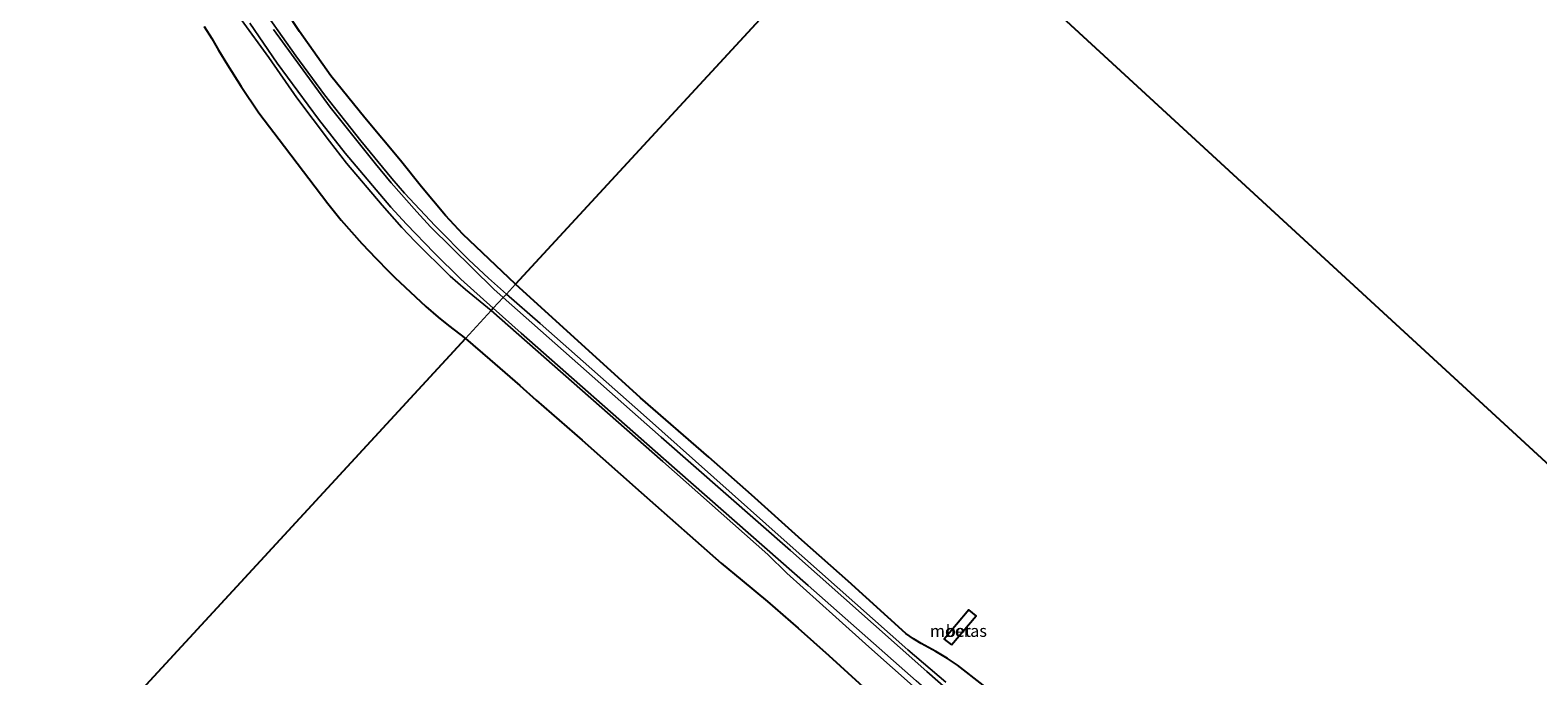
# Model space of a CAD drawing. Units: metres. Extents: x 152235 to 160007, y 506250 to 512500.
# Drawn here: x 153501 to 153817, y 510897 to 511033 of the extents above; entities that cross this region are included whole.
import ezdxf
from ezdxf.enums import TextEntityAlignment as Align

# ---------------------------------------------------------------- set-up
doc = ezdxf.new("R2010")
doc.units = ezdxf.units.M
for name, color, linetype, lineweight in [('B-ME-IE-GRASLAND-GV-B6', 93, 'Continuous', 18), ('B-ME-IE-GRONDWERKLIJN-GROND_NIETINGERICHT-GV-B6', 253, 'Continuous', 18), ('B-ME-IE-HULPGEOMETRIE-L-B1', 53, 'Continuous', 18), ('B-ME-VH-VERH_SOORT-BETON-OVERIG-GV-B6', 8, 'IE-TERREINAFSCHEIDING-NATUURLIJK-HOUTWAL', 18), ('B-ME-VH-VERH_SOORT-HALF_VERHARDING-GV-B6', 8, 'IE-TERREINAFSCHEIDING-NATUURLIJK-HOUTWAL', 18)]:
    doc.layers.add(name, color=color, linetype=linetype, lineweight=lineweight)
doc.layers.add('B-ME-IE-MOERAS-GV-B6', color=10, linetype='Continuous')
doc.styles.add('NLCS-ISO', font='NLCS-ISO.TTF')
doc.linetypes.add('IE-TERREINAFSCHEIDING-NATUURLIJK-HOUTWAL', pattern='A,7,-1.5,[67,NLCS.SHX,S=0.75,R=45,X=0,Y=0],-1.5,7,-1.5,[70,NLCS.SHX,S=0.75,R=0,X=0,Y=0],-1.5', length=20)

msp = doc.modelspace()

# ---------------------------------------------------------------- linework, layer by layer
at = {"layer": 'B-ME-IE-GRASLAND-GV-B6'}
for points in [[(153546.1642, 511049.1728, 0.8864), (153557.1778, 511032.4122, 0.8481), (153563.7731, 511023.1216, 1.014), (153570.8889, 511014.296, 0.973), (153578.3684, 511005.3426, 1.0021), (153582.7647, 510999.7968, 1.142)], [(153544.9952, 511034.9078, 1.469), (153550.77, 511026.931, 1.434), (153556.635, 511018.51, 1.442), (153563.491, 511009.365, 1.486), (153567.059, 511004.803, 1.5), (153574.479, 510995.972, 1.464), (153578.622, 510991.307, 1.509), (153581.44, 510988.324, 1.503), (153588.766, 510981.103, 1.475), (153591.9812, 510978.2826, 1.451), (153597.3783, 510973.8954, 1.5481), (153591.9744, 510968.0306, 0.6444), (153588.445, 510970.731, 0.613), (153586.2792, 510972.4932, 0.286), (153583.6554, 510974.7276, 0.345), (153577.1752, 510980.7994, 0.5573), (153575.8038, 510982.1016, 0.43), (153573.281, 510984.8, 0.203), (153570.2808, 510987.9157, 0.327), (153565.9236, 510992.7933, 0.298), (153563.1406, 510996.318, 0.3565), (153554.0783, 511008.2648, 0.1022), (153548.6894, 511015.319, 0.4068), (153544.978, 511020.8532, 0.292), (153542.114, 511025.377, 0.145), (153540.2415, 511028.5092, 0.4195), (153538.7937, 511030.9278, 0.4069), (153537.1917, 511033.436, 0.141)], [(153582.7647, 510999.7968, 1.142), (153587.8021, 510993.8105, 0.999), (153591.4005, 510989.8876, 1.076), (153602.455, 510979.4052, 1.1186), (153600.5469, 510977.3343, 1.5499), (153596.7589, 510980.64, 1.537), (153592.667, 510984.483, 1.524), (153585.591, 510991.616, 1.44), (153579.1827, 510998.5137, 1.505), (153576.505, 511001.536, 1.478), (153570.03, 511009.481, 1.496), (153562.456, 511019.145, 1.465), (153556.429, 511027.292, 1.365), (153550.6943, 511035.3898, 1.457)], [(153692.646, 510895.92, 1.771), (153684.671, 510902.7, 1.729), (153658.7334, 510925.702, 1.691), (153629.257, 510951.985, 1.684), (153607.607, 510971.173, 1.574), (153600.5469, 510977.3343, 1.5499), (153602.455, 510979.4052, 1.1186), (153628.651, 510955.589, 1.369), (153642.947, 510943.108, 1.404), (153651.905, 510935.179, 1.225), (153662.427, 510925.706, 1.253), (153672.129, 510917.134, 1.2678), (153684.2714, 510906.1546, 1.2405), (153685.8245, 510904.9821, 1.236), (153687.426, 510904.026, 1.114), (153690.549, 510902.341, 1.172), (153692.962, 510900.882, 1.113), (153695.038, 510899.462, 1.127), (153700.432, 510895.287, 0.959)], [(153680.796, 510889.887, 0.693), (153668.074, 510901.523, 0.744), (153661.661, 510907.2526, 0.819), (153655.2861, 510912.8248, 0.692), (153649.9171, 510917.2745, 0.826), (153645.553, 510920.8809, 0.672), (153634.787, 510930.373, 0.78), (153628.776, 510935.7215, 0.533), (153616.401, 510946.662, 0.433), (153606.812, 510955.077, 0.784), (153603.345, 510958.135, 0.524), (153597.056, 510963.586, 0.778), (153591.9744, 510968.0306, 0.6444), (153597.3783, 510973.8954, 1.5481), (153633.301, 510942.205, 1.65), (153655.3284, 510922.7203, 1.609), (153659.3304, 510918.7748, 1.534), (153669.598, 510909.5247, 1.711)], [(153669.598, 510909.5247, 1.711), (153676.513, 510903.341, 1.552), (153701.272, 510881.33, 1.577)]]:
    msp.add_polyline3d(points, dxfattribs=at)
at = {"layer": 'B-ME-IE-GRONDWERKLIJN-GROND_NIETINGERICHT-GV-B6'}
for points in [[(153546.768, 511034.152, 1.509), (153552.48, 511025.7843, 1.428), (153561.145, 511014.031, 1.545), (153566.739, 511006.897, 1.588), (153576.304, 510995.562, 1.6), (153579.598, 510991.971, 1.62), (153585.393, 510985.96, 1.631), (153590.961, 510980.474, 1.623), (153597.7941, 510974.3466, 1.6214), (153597.3783, 510973.8954, 1.5481), (153591.9812, 510978.2826, 1.451), (153588.766, 510981.103, 1.475), (153581.44, 510988.324, 1.503), (153578.622, 510991.307, 1.509), (153574.479, 510995.972, 1.464), (153567.059, 511004.803, 1.5), (153563.491, 511009.365, 1.486), (153556.635, 511018.51, 1.442), (153550.77, 511026.931, 1.434), (153544.9952, 511034.9078, 1.469)], [(153550.6943, 511035.3898, 1.457), (153556.429, 511027.292, 1.365), (153562.456, 511019.145, 1.465), (153570.03, 511009.481, 1.496), (153576.505, 511001.536, 1.478), (153579.1827, 510998.5137, 1.505), (153585.591, 510991.616, 1.44), (153592.667, 510984.483, 1.524), (153596.7589, 510980.64, 1.537), (153600.5469, 510977.3343, 1.5499), (153599.881, 510976.6116, 1.5973), (153597.932, 510978.335, 1.591), (153584.6721, 510991.46, 1.464), (153581.7556, 510994.5437, 1.506), (153576.3679, 511000.6818, 1.488), (153573.097, 511004.6235, 1.514), (153563.6478, 511016.5444, 1.535), (153551.754, 511032.787, 1.425)], [(153820.183, 510793.531, 1.657), (153814.241, 510797.64, 1.682), (153808.9206, 510801.7656, 1.6235), (153793.831, 510812.694, 1.657), (153781.752, 510821.901, 1.655), (153772.297, 510829.234, 1.727), (153763.564, 510835.597, 1.703), (153730.0655, 510862.3556, 1.634), (153720.42, 510870.491, 1.611), (153703.1306, 510885.444, 1.671), (153688.6286, 510898.142, 1.785), (153660.084, 510923.556, 1.717), (153633.0057, 510947.322, 1.705), (153599.881, 510976.6116, 1.5973), (153600.5469, 510977.3343, 1.5499), (153607.607, 510971.173, 1.574), (153629.257, 510951.985, 1.684), (153658.7334, 510925.702, 1.691), (153684.671, 510902.7, 1.729), (153692.646, 510895.92, 1.771)], [(153701.272, 510881.33, 1.577), (153676.513, 510903.341, 1.552), (153669.598, 510909.5247, 1.711), (153659.3304, 510918.7748, 1.534), (153655.3284, 510922.7203, 1.609), (153633.301, 510942.205, 1.65), (153597.3783, 510973.8954, 1.5481), (153597.7941, 510974.3466, 1.6214), (153603.607, 510969.134, 1.62), (153633.456, 510942.811, 1.712), (153663.7851, 510916.164, 1.564), (153686.4291, 510896.165, 1.736)]]:
    msp.add_polyline3d(points, dxfattribs=at)
at = {"layer": 'B-ME-IE-HULPGEOMETRIE-L-B1'}
for points in [[(153682.9872, 511066.8076, -0.3), (153602.455, 510979.4052, 1.1186), (153600.5469, 510977.3343, 1.5499), (153599.881, 510976.6116, 1.5973), (153597.7941, 510974.3466, 1.6214), (153597.3783, 510973.8954, 1.5481), (153591.9744, 510968.0306, 0.6444), (153450.6077, 510814.604, 0.2697), (153444.009, 510800.4621, 0.992), (153424.009, 510780.4621, 0.329), (153411.9422, 510772.64, 2.603)], [(153682.9872, 511066.8076, -0.3), (153881.1963, 510884.1784, 0.3666), (153884.0728, 510881.5281, 1.0851), (153884.6729, 510880.9751, 1.1719), (153886.8644, 510878.9559, 1.242), (153887.4402, 510878.4253, 1.1641), (153890.5142, 510875.593, -0.0034), (153985.7717, 510787.823, -0.3), (154189.711, 510599.9141, -0.3), (154216.6335, 510575.1078, 0.6212), (154271.3225, 510524.7175, -0.3)]]:
    msp.add_polyline3d(points, dxfattribs=at)
at = {"layer": 'B-ME-IE-MOERAS-GV-B6'}
for points in [[(153881.1963, 510884.1784, 0.3666), (153682.9872, 511066.8076, -0.3), (153930.7348, 511335.6903, -0.3)], [(153682.9872, 511066.8076, -0.3), (153602.455, 510979.4052, 1.1186), (153591.4005, 510989.8876, 1.076), (153587.8021, 510993.8105, 0.999), (153582.7647, 510999.7968, 1.142), (153578.3684, 511005.3426, 1.0021), (153570.8889, 511014.296, 0.973), (153563.7731, 511023.1216, 1.014), (153557.1778, 511032.4122, 0.8481), (153546.1642, 511049.1728, 0.8864)], [(153820.4183, 510800.479, 0.5506), (153798.734, 510815.922, 0.686), (153793.8418, 510819.4565, 0.8693), (153789.126, 510822.805, 0.633), (153775.781, 510832.588, 0.752), (153771.5056, 510835.9593, 0.855), (153761.237, 510844.472, 1.083), (153741.225, 510861.302, 1.107), (153720.405, 510878.529, 1.03), (153700.432, 510895.287, 0.959), (153695.038, 510899.462, 1.127), (153692.962, 510900.882, 1.113), (153690.549, 510902.341, 1.172), (153687.426, 510904.026, 1.114), (153685.8245, 510904.9821, 1.236), (153684.2714, 510906.1546, 1.2405), (153672.129, 510917.134, 1.2678), (153662.427, 510925.706, 1.253), (153651.905, 510935.179, 1.225), (153642.947, 510943.108, 1.404), (153628.651, 510955.589, 1.369), (153602.455, 510979.4052, 1.1186), (153682.9872, 511066.8076, -0.3), (153881.1963, 510884.1784, 0.3666)], [(153537.1917, 511033.436, 0.141), (153538.7937, 511030.9278, 0.4069), (153540.2415, 511028.5092, 0.4195), (153542.114, 511025.377, 0.145), (153544.978, 511020.8532, 0.292), (153548.6894, 511015.319, 0.4068), (153554.0783, 511008.2648, 0.1022), (153563.1406, 510996.318, 0.3565), (153565.9236, 510992.7933, 0.298), (153570.2808, 510987.9157, 0.327), (153573.281, 510984.8, 0.203), (153575.8038, 510982.1016, 0.43), (153577.1752, 510980.7994, 0.5573), (153583.6554, 510974.7276, 0.345), (153586.2792, 510972.4932, 0.286), (153588.445, 510970.731, 0.613), (153591.9744, 510968.0306, 0.6444), (153450.6077, 510814.604, 0.2697)], [(153450.6077, 510814.604, 0.2697), (153591.9744, 510968.0306, 0.6444), (153597.056, 510963.586, 0.778), (153603.345, 510958.135, 0.524), (153606.812, 510955.077, 0.784), (153616.401, 510946.662, 0.433), (153628.776, 510935.7215, 0.533), (153634.787, 510930.373, 0.78), (153645.553, 510920.8809, 0.672), (153649.9171, 510917.2745, 0.826), (153655.2861, 510912.8248, 0.692), (153661.661, 510907.2526, 0.819), (153668.074, 510901.523, 0.744), (153680.796, 510889.887, 0.693)], [(153693.8, 510903.746, 0.735), (153698.945, 510909.835, 0.735), (153697.453, 510911.092, 0.735), (153692.287, 510904.944, 0.735), (153693.8, 510903.746, 0.735)]]:
    msp.add_polyline3d(points, dxfattribs=at)
at = {"layer": 'B-ME-VH-VERH_SOORT-BETON-OVERIG-GV-B6'}
msp.add_polyline3d([(153693.8, 510903.746, 0.735), (153692.287, 510904.944, 0.735), (153697.453, 510911.092, 0.735), (153698.945, 510909.835, 0.735), (153693.8, 510903.746, 0.735)], dxfattribs=at)
at = {"layer": 'B-ME-VH-VERH_SOORT-HALF_VERHARDING-GV-B6'}
for points in [[(153551.754, 511032.787, 1.425), (153563.6478, 511016.5444, 1.535), (153573.097, 511004.6235, 1.514), (153576.3679, 511000.6818, 1.488), (153581.7556, 510994.5437, 1.506), (153584.6721, 510991.46, 1.464), (153597.932, 510978.335, 1.591), (153599.881, 510976.6116, 1.5973), (153597.7941, 510974.3466, 1.6214), (153590.961, 510980.474, 1.623), (153585.393, 510985.96, 1.631), (153579.598, 510991.971, 1.62), (153576.304, 510995.562, 1.6), (153566.739, 511006.897, 1.588), (153561.145, 511014.031, 1.545), (153552.48, 511025.7843, 1.428), (153546.768, 511034.152, 1.509)], [(153739.083, 510851.021, 1.708), (153732.507, 510855.941, 1.66), (153720.3228, 510866.4107, 1.619), (153686.4291, 510896.165, 1.736), (153663.7851, 510916.164, 1.564), (153633.456, 510942.811, 1.712), (153603.607, 510969.134, 1.62), (153597.7941, 510974.3466, 1.6214), (153599.881, 510976.6116, 1.5973), (153633.0057, 510947.322, 1.705), (153660.084, 510923.556, 1.717), (153688.6286, 510898.142, 1.785), (153703.1306, 510885.444, 1.671), (153720.42, 510870.491, 1.611), (153730.0655, 510862.3556, 1.634), (153763.564, 510835.597, 1.703), (153772.297, 510829.234, 1.727), (153781.752, 510821.901, 1.655), (153793.831, 510812.694, 1.657), (153808.9206, 510801.7656, 1.6235), (153814.241, 510797.64, 1.682), (153820.183, 510793.531, 1.657)]]:
    msp.add_polyline3d(points, dxfattribs=at)

# ---------------------------------------------------------------- texts
at = {"layer": 'B-ME-IE-MOERAS-GV-B6', "ltscale": 0.2, "style": 'NLCS-ISO'}
msp.add_text('moeras', height=2.5, dxfattribs=at).set_placement((153695.257, 510906.6726), align=Align.MIDDLE_CENTER)
at = {"layer": 'B-ME-VH-VERH_SOORT-BETON-OVERIG-GV-B6', "ltscale": 0.2, "style": 'NLCS-ISO'}
msp.add_text('bet', height=2.5, dxfattribs=at).set_placement((153695.257, 510906.6726), align=Align.MIDDLE_CENTER)

doc.saveas('drawing.dxf')
